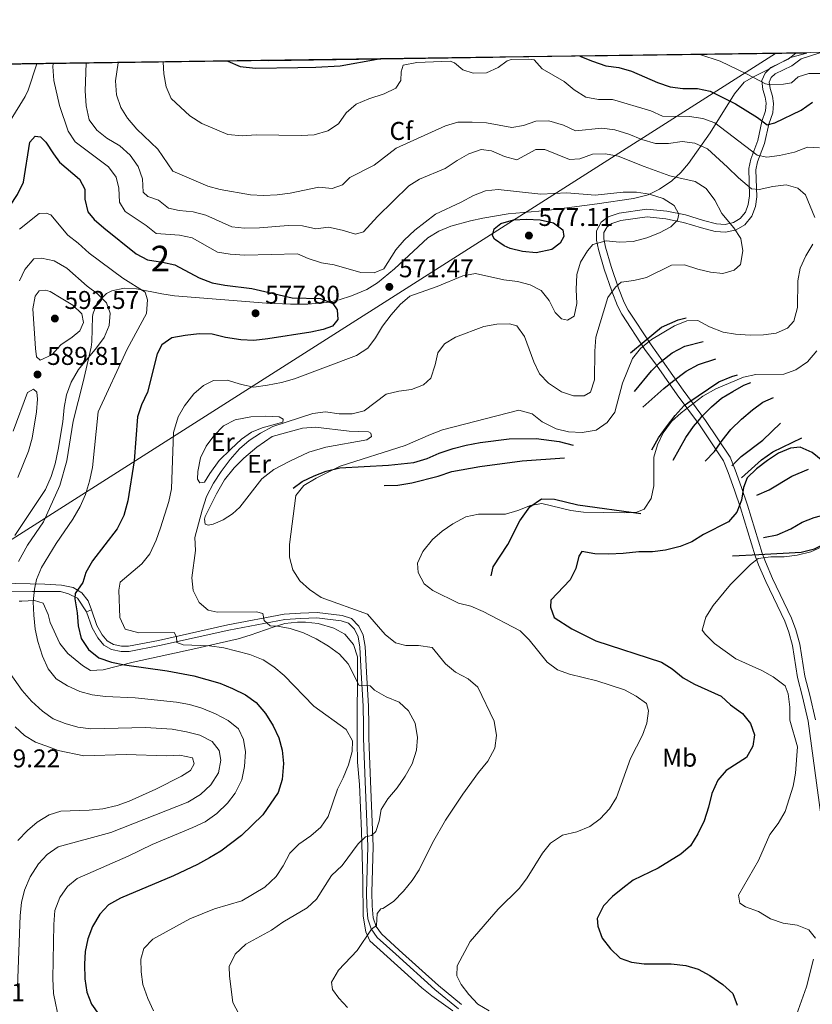
# Model space of a CAD drawing. Units: metres. Extents: x 595002 to 601970, y 646003 to 650725.
# Drawn here: x 600673 to 600982, y 650341 to 650725 of the extents above; entities that cross this region are included whole.
import ezdxf
from ezdxf.enums import TextEntityAlignment as Align

# ---------------------------------------------------------------- set-up
doc = ezdxf.new("R2010")
doc.units = ezdxf.units.M
doc.header["$MEASUREMENT"] = 0
doc.linetypes.add('DGN Style 3', pattern=[122.453184, 87.46656, -34.986624])
for name, color, linetype, lineweight in [('Centroides', 7, 'Continuous', 0), ('Divisiones administrativas específicas', 7, 'Continuous', 0), ('Edificios construcciones cerramientos', 7, 'Continuous', 0), ('Elementos auxiliares', 7, 'Continuous', 0), ('Entidades rústicas y varios', 7, 'Continuous', 0), ('Relieve y altimetría', 7, 'Continuous', 0), ('Textos de rotulación', 7, 'Continuous', 0), ('Viales y ferrocarril', 7, 'Continuous', 0)]:
    doc.layers.add(name, color=color, linetype=linetype, lineweight=lineweight)
doc.styles.add('Style-Arial', font='txt')
doc.styles.add('Style-Arial Narrow', font='txt')

# ---------------------------------------------------------------- blocks, each defined once
blk = doc.blocks.new('5PATER_45')
at = {"layer": 'Relieve y altimetría', "linetype": 'Continuous', "lineweight": 0}
h = blk.add_hatch(color=250, dxfattribs=at)
edge = h.paths.add_edge_path()
edge.add_ellipse((0, 0), major_axis=(-1.1, -1.11), ratio=0.999422, start_angle=0, end_angle=360)
blk = doc.blocks.new('5PATER_55')
at = {"layer": 'Relieve y altimetría', "linetype": 'Continuous', "lineweight": 0}
h = blk.add_hatch(color=250, dxfattribs=at)
edge = h.paths.add_edge_path()
edge.add_ellipse((0, 0), major_axis=(-1.1, -1.11), ratio=0.999422, start_angle=0, end_angle=360)
blk = doc.blocks.new('5PATER_56')
at = {"layer": 'Relieve y altimetría', "linetype": 'Continuous', "lineweight": 0}
h = blk.add_hatch(color=250, dxfattribs=at)
edge = h.paths.add_edge_path()
edge.add_ellipse((0, 0), major_axis=(-1.1, -1.11), ratio=0.999422, start_angle=0, end_angle=360)
blk = doc.blocks.new('5PATER_58')
at = {"layer": 'Relieve y altimetría', "linetype": 'Continuous', "lineweight": 0}
h = blk.add_hatch(color=250, dxfattribs=at)
edge = h.paths.add_edge_path()
edge.add_ellipse((0, 0), major_axis=(-1.1, -1.11), ratio=0.999422, start_angle=0, end_angle=360)
blk = doc.blocks.new('5PATER_65')
at = {"layer": 'Relieve y altimetría', "linetype": 'Continuous', "lineweight": 0}
h = blk.add_hatch(color=250, dxfattribs=at)
edge = h.paths.add_edge_path()
edge.add_ellipse((0, 0), major_axis=(-1.1, -1.11), ratio=0.999422, start_angle=0, end_angle=360)

msp = doc.modelspace()

# ---------------------------------------------------------------- linework, layer by layer
at = {"layer": 'Divisiones administrativas específicas', "color": 250, "linetype": 'Continuous', "lineweight": 0}
msp.add_polyline3d([(600643.795, 650505.991, 593.358), (600755.136, 650576.815, 568.165), (600967.616, 650711.972, 541.958)], dxfattribs=at)
at = {"layer": 'Edificios construcciones cerramientos', "color": 1, "linetype": 'Continuous', "lineweight": 25, "flags": 128}
for points, elevation in [([(600950.505, 650551.059), (600954.114, 650554.683), (600962.684, 650561.109), (600969.511, 650567.723)], 551.373), ([(600954.289, 650546.386), (600962.056, 650553.373), (600966.553, 650556.52), (600977.794, 650561.943)], 550.399)]:
    msp.add_lwpolyline(points, dxfattribs=dict(at, elevation=elevation))
at = {"layer": 'Edificios construcciones cerramientos', "color": 1, "linetype": 'Continuous', "lineweight": 25}
for points in [[(600910.94, 650595.213, 560.785), (600916.366, 650599.634, 560.785), (600923.117, 650605.136, 560.785), (600929.568, 650608.01, 560.622), (600932.767, 650608.872, 560.622)], [(600912.497, 650580.096, 558.675), (600919.253, 650588.114, 558.675), (600922.361, 650591.198, 558.675), (600923.075, 650591.906, 558.675), (600927.275, 650595.142, 558.513), (600932.15, 650597.775, 558.513), (600939.314, 650599.536, 558.513)], [(600915.841, 650573.938, 557.377), (600923.951, 650581.22, 557.214), (600927.429, 650583.914, 557.214), (600932.738, 650588.027, 557.214), (600937.527, 650590.619, 557.214), (600944.27, 650592.852, 557.052)], [(600919.256, 650557.357, 555.592), (600921.937, 650561.968, 555.592), (600924.999, 650566.278, 555.592), (600928.36, 650570.713, 555.592), (600931.971, 650574.634, 555.592), (600933.397, 650575.602, 555.592), (600945.502, 650583.821, 555.592), (600950.585, 650585.984, 555.429), (600952.76, 650586.559, 555.429)], [(600927.639, 650553.235, 554.618), (600932.574, 650562.121, 554.618), (600935.593, 650566.347, 554.618), (600938.05, 650569.327, 554.618), (600938.864, 650570.314, 554.618), (600942.559, 650574.107, 554.618), (600946.547, 650577.43, 554.618), (600950.869, 650580.111, 554.456), (600955.274, 650582.536, 554.456), (600957.964, 650583.531, 554.456)], [(600940.186, 650552.945, 552.833), (600943.795, 650556.654, 552.833), (600945.215, 650558.73, 552.833), (600946.772, 650561.007, 552.833), (600950.173, 650565.228, 552.833), (600954.296, 650569.23, 552.671), (600958.543, 650572.933, 552.671), (600962.571, 650575.957, 552.509), (600966.757, 650577.789, 552.509)], [(600779.322, 650542.406, 560.298), (600782.877, 650544.967, 560.298), (600787.535, 650547.134, 560.298), (600792.274, 650548.918, 560.298), (600797.519, 650550.229, 560.135), (600816.588, 650551.28, 559.162), (600826.51, 650552.333, 558.675), (600831.715, 650553.858, 558.675), (600836.372, 650555.94, 558.675), (600841.792, 650557.76, 558.513), (600846.867, 650559.115, 558.513), (600852.365, 650560.126, 558.513), (600863.694, 650561.548, 558.513), (600874.161, 650561.746, 558.513), (600883.211, 650560.553, 558.513), (600888.643, 650559.14, 558.513)], [(600814.939, 650543.426, 557.864), (600820.214, 650543.46, 557.864), (600825.626, 650544.387, 557.864), (600835.903, 650547.011, 557.864), (600841.238, 650548.789, 557.701), (600852.233, 650550.853, 557.701), (600868.718, 650553.035, 557.701), (600885.278, 650554.237, 557.701)], [(600960.222, 650539.565, 549.101), (600965.093, 650541.73, 549.101), (600973.949, 650546.963, 549.101), (600980.4, 650549.794, 548.938)], [(600856.589, 650508.185, 553.644), (600857.472, 650511.58, 553.644), (600863.172, 650520.374, 553.969), (600867.855, 650529.603, 554.131), (600871.736, 650535.096, 554.618), (600876.275, 650538.115, 555.105), (600881.337, 650538.109, 555.429), (600890.461, 650535.81, 555.429), (600915.018, 650532.511, 554.943)], [(600962.829, 650523.076, 546.829), (600968.285, 650524.172, 546.829), (600973.497, 650526.505, 546.829), (600977.946, 650529.057, 546.829), (600982.686, 650530.926, 546.667), (600988.998, 650532.61, 546.18)], [(600950.849, 650515.874, 545.693), (600961.039, 650516.424, 545.384), (600977.621, 650517.319, 544.882), (600982.738, 650518.631, 544.882), (600992.1, 650523.348, 544.882), (600999.091, 650524.813, 544.882)]]:
    msp.add_polyline3d(points, dxfattribs=at)
at = {"layer": 'Elementos auxiliares', "color": 250, "linetype": 'Continuous', "lineweight": 0, "extrusion": (0.044906, 0.000634133, 0.998991), "elevation": 27938.865, "flags": 128}
msp.add_lwpolyline([(642161.534, -609468.01), (642161.534, -609133.391)], dxfattribs=at)
at = {"layer": 'Elementos auxiliares', "color": 250, "linetype": 'Continuous', "lineweight": 0}
msp.add_3dface([(595063.96, 646003.27), (595002.16, 650629.42), (601903.86, 650725.19), (601970.23, 646099)], dxfattribs=at)
at = {"layer": 'Entidades rústicas y varios', "color": 92, "linetype": 'Continuous', "lineweight": 0, "elevation": 573.553, "flags": 128}
msp.add_lwpolyline([(600698.742, 650494.122), (600700.711, 650494.802)], dxfattribs=at)
at = {"layer": 'Entidades rústicas y varios', "color": 92, "linetype": 'DGN Style 3', "lineweight": 0}
for points in [[(600672.2, 650513.741, 584.126), (600675.706, 650520.049, 583.816), (600681.958, 650529.246, 583.491), (600688.366, 650543.345, 584.37), (600691.082, 650552.991, 584.278), (600693.527, 650568.451, 584.602), (600697.418, 650583.815, 585.576), (600700.526, 650597.313, 586.874), (600700.83, 650599.396, 587.074), (600701.067, 650609.389, 587.848), (600701.298, 650610.591, 587.778), (600702.994, 650614.929, 585.855), (600706.512, 650618.27, 583.629), (600708.652, 650619.322, 583.007), (600713.424, 650620.405, 581.683), (600718.272, 650620.2, 580.708), (600728.125, 650618.16, 579.504), (600733.05, 650617.421, 579.085), (600769.012, 650614.523, 576.813), (600778.367, 650614.093, 574.541), (600785.12, 650614.174, 574.541), (600792.514, 650614.78, 574.423), (600797.362, 650615.836, 573.76), (600802.136, 650617.354, 573.243), (600808.065, 650619.866, 573.05), (600812.31, 650622.53, 572.918), (600818.945, 650627.989, 572.664), (600831.942, 650640.007, 572.594), (600836.208, 650642.685, 572.594), (600840.867, 650644.569, 572.594), (600848.557, 650646.646, 572.658), (600853.435, 650647.751, 572.972), (600863.277, 650649.354, 573.568), (600878.264, 650650.655, 573.243), (600898.029, 650653.359, 571.945), (600912.172, 650655.35, 571.62), (600917.885, 650656.801, 570.589), (600922.331, 650658.996, 569.348), (600927.099, 650662.332, 567.962), (600930.689, 650665.542, 566.611), (600933.658, 650669.013, 564.805), (600942.102, 650681.094, 557.038), (600951.523, 650696.276, 548.12), (600955.286, 650700.745, 545.426), (600959.462, 650703.089, 543.852), (600963.871, 650705.394, 543.06), (600973.458, 650710.397, 542.334), (600979.772, 650712.144, 538.988), (600645.524, 650707.424, 554.016)], [(600979.772, 650712.144, 538.988), (600973.458, 650710.397, 542.334), (600963.871, 650705.394, 543.06), (600959.462, 650703.089, 543.852), (600955.286, 650700.745, 545.426), (600951.523, 650696.276, 548.12), (600942.102, 650681.094, 557.038), (600933.658, 650669.013, 564.805), (600930.689, 650665.542, 566.611), (600927.099, 650662.332, 567.962), (600922.331, 650658.996, 569.348), (600917.885, 650656.801, 570.589), (600912.172, 650655.35, 571.62), (600898.029, 650653.359, 571.945), (600878.264, 650650.655, 573.243), (600863.277, 650649.354, 573.568), (600853.435, 650647.751, 572.972), (600848.557, 650646.646, 572.658), (600840.867, 650644.569, 572.594), (600836.208, 650642.685, 572.594), (600831.942, 650640.007, 572.594), (600818.945, 650627.989, 572.664), (600812.31, 650622.53, 572.918), (600808.065, 650619.866, 573.05), (600802.136, 650617.354, 573.243), (600797.362, 650615.836, 573.76), (600792.514, 650614.78, 574.423), (600785.12, 650614.174, 574.541), (600778.367, 650614.093, 574.541), (600769.012, 650614.523, 576.813), (600733.05, 650617.421, 579.085), (600728.125, 650618.16, 579.504), (600718.272, 650620.2, 580.708), (600713.424, 650620.405, 581.683), (600708.652, 650619.322, 583.007), (600706.512, 650618.27, 583.629), (600702.994, 650614.929, 585.855), (600701.298, 650610.591, 587.778), (600701.067, 650609.389, 587.848), (600700.83, 650599.396, 587.074), (600700.526, 650597.313, 586.874), (600697.418, 650583.815, 585.576), (600693.527, 650568.451, 584.602), (600691.082, 650552.991, 584.278), (600688.366, 650543.345, 584.37), (600681.958, 650529.246, 583.491), (600675.706, 650520.049, 583.816), (600672.2, 650513.741, 584.126)], [(600672.46, 650498.231, 581.948), (600673.457, 650498.201, 581.543), (600678.398, 650498.519, 579.783), (600681.791, 650497.495, 578.945), (600683.775, 650493.002, 578.642), (600684.584, 650489.881, 578.62), (600688.306, 650481.744, 578.62), (600691.443, 650477.818, 578.415), (600697.215, 650473.112, 578.295), (600700.343, 650471.125, 577.97), (600705.207, 650471.399, 577.31), (600716.948, 650474.428, 575.597), (600740.214, 650479.517, 572.385), (600757.979, 650483.589, 569.207), (600762.607, 650484.916, 567.95), (600771.537, 650488.127, 564.698), (600776.072, 650489.457, 563.69), (600781.055, 650490.097, 563.7), (600784.161, 650490.06, 563.69), (600789.092, 650489.464, 563.21), (600795.199, 650487.657, 562.716), (600799.592, 650485.297, 562.698), (600802.88, 650481.287, 563.041), (600804.446, 650476.525, 563.021), (600804.439, 650471.427, 563.832), (600804.369, 650450.174, 568.956), (600804.302, 650443.428, 569.382), (600804.499, 650435.379, 568.808), (600805.25, 650426.726, 567.909), (600806.01, 650408.426, 565.313), (600806.592, 650389.277, 563.365), (600806.628, 650375.323, 561.093), (600807.761, 650369.187, 560.444), (600809.258, 650365.684, 559.471), (600829.587, 650347.281, 556.874), (600833.481, 650344.145, 556.664), (600841.668, 650338.402, 556.55)], [(600841.668, 650338.402, 556.55), (600833.481, 650344.145, 556.664), (600829.587, 650347.281, 556.874), (600809.258, 650365.684, 559.471), (600807.761, 650369.187, 560.444), (600806.628, 650375.323, 561.093), (600806.592, 650389.277, 563.365), (600806.01, 650408.426, 565.313), (600805.25, 650426.726, 567.909), (600804.499, 650435.379, 568.808), (600804.302, 650443.428, 569.382), (600804.369, 650450.174, 568.956), (600804.439, 650471.427, 563.832), (600804.446, 650476.525, 563.021), (600802.88, 650481.287, 563.041), (600799.592, 650485.297, 562.698), (600795.199, 650487.657, 562.716), (600789.092, 650489.464, 563.21), (600784.161, 650490.06, 563.69), (600781.055, 650490.097, 563.7), (600776.072, 650489.457, 563.69), (600771.537, 650488.127, 564.698), (600762.607, 650484.916, 567.95), (600757.979, 650483.589, 569.207), (600740.214, 650479.517, 572.385), (600716.948, 650474.428, 575.597), (600705.207, 650471.399, 577.31), (600700.343, 650471.125, 577.97), (600697.215, 650473.112, 578.295), (600691.443, 650477.818, 578.415), (600688.306, 650481.744, 578.62), (600684.584, 650489.881, 578.62), (600683.775, 650493.002, 578.642), (600681.791, 650497.495, 578.945), (600678.398, 650498.519, 579.783), (600673.457, 650498.201, 581.543), (600672.46, 650498.231, 581.948)]]:
    msp.add_polyline3d(points, dxfattribs=at)
at = {"layer": 'Entidades rústicas y varios', "color": 92, "linetype": 'Continuous', "lineweight": 0}
for points in [[(600763.158, 650564.139, 565.462), (600759.175, 650561.412, 565.786), (600755.055, 650557.58, 566.273), (600750.46, 650553.115, 566.273), (600746.924, 650548.129, 566.273), (600744.722, 650544.747, 566.76), (600743.017, 650544.38, 566.922), (600742.009, 650545.794, 566.922), (600742.167, 650548.898, 566.922), (600743.238, 650554.163, 566.922), (600745.451, 650558.693, 566.922), (600748.468, 650562.791, 566.76), (600752.249, 650566.626, 566.435), (600756.695, 650568.966, 566.273), (600762.918, 650570.14, 565.786), (600768.706, 650570.382, 565.3), (600773.936, 650570.162, 565.137), (600775.459, 650569.296, 565.137), (600775.321, 650568.149, 565.137), (600767.344, 650565.886, 565.462), (600763.158, 650564.139, 565.462)], [(600767.11, 650545.979, 562.703), (600758.539, 650534.958, 563.352), (600755.706, 650532.305, 563.515), (600752.025, 650530.043, 563.515), (600748.222, 650528.25, 564.164), (600746.261, 650527.843, 564.164), (600745.074, 650528.28, 564.164), (600744.796, 650530.282, 564.164), (600745.018, 650531.301, 564.164), (600749.4, 650540.193, 564.164), (600752.6, 650545.565, 564.164), (600756.346, 650550.251, 564.164), (600760.083, 650554.044, 564.164), (600765.229, 650558.291, 563.839), (600771.139, 650562.446, 563.352), (600782.956, 650565.821, 562.865), (600788.148, 650566.111, 562.541), (600801.236, 650564.582, 561.73), (600808.721, 650564.34, 561.73), (600809.738, 650563.862, 561.73), (600809.895, 650562.5, 561.73), (600808.054, 650561.241, 561.73), (600792.072, 650558.289, 562.541), (600785.503, 650556.437, 562.541), (600778.067, 650552.935, 562.703), (600771.824, 650549.592, 562.703), (600767.11, 650545.979, 562.703)], [(600576.733, 650466.027, 568.675), (600579.775, 650467.561, 569.811), (600586.137, 650472.201, 571.272), (600594.12, 650477.202, 573.545), (600601.416, 650481.66, 576.143), (600614.761, 650489.697, 582.8), (600620.433, 650493.708, 585.722), (600627.387, 650498.127, 588.645), (600633.484, 650502.09, 592.054), (600637.383, 650504.039, 593.678), (600640.55, 650505.316, 593.84), (600643.835, 650505.826, 593.353), (600648.728, 650505.675, 591.73), (600655.023, 650505.336, 588.32), (600671.067, 650505.122, 582.15), (600682.471, 650504.885, 578.741), (600689.02, 650504.528, 576.636), (600693.477, 650503.507, 575.175), (600696.861, 650501.475, 574.364), (600699.384, 650498.388, 573.877), (600700.711, 650494.802, 573.553)], [(600573.85, 650460.489, 569.162), (600579.731, 650464.284, 569.486), (600585.229, 650467.956, 570.623), (600598.235, 650476.126, 574.195), (600604.672, 650480.041, 576.955), (600618.146, 650488.205, 583.611), (600625.277, 650493.132, 586.859), (600632.616, 650497.632, 590.918), (600638.022, 650500.837, 593.515), (600640.504, 650501.868, 593.678), (600643.319, 650502.299, 593.353), (600646.77, 650502.509, 592.541), (600651.153, 650502.408, 590.106), (600664.982, 650502.096, 584.261), (600677.666, 650502.012, 580.202), (600682.858, 650501.986, 578.903), (600688.643, 650501.973, 576.955), (600691.698, 650501.135, 575.657), (600695.255, 650499.399, 574.683), (600698.742, 650494.122, 573.553)]]:
    msp.add_polyline3d(points, dxfattribs=at)
at = {"layer": 'Relieve y altimetría', "color": 30, "linetype": 'Continuous', "lineweight": 30, "flags": 128}
for points, elevation in [([(600891.268, 650710.894), (600896.104, 650708.996), (600901.372, 650707.223), (600906.503, 650706.546), (600911.361, 650705.145), (600921.56, 650700.689), (600926.436, 650698.983), (600931.394, 650698.328), (600937.15, 650698.284), (600942.054, 650697.303), (600952.025, 650692.314), (600960.524, 650687), (600964.283, 650684.156), (600967.269, 650684.978), (600977.526, 650689.899), (600982.023, 650693.004)], 550), ([(600753.832, 650708.954), (600758.658, 650706.955), (600764.704, 650706.27), (600781.188, 650706.555), (600788.209, 650706.69), (600797.729, 650707.24), (600812.174, 650709.777)], 550), ([(600676.64, 650677.348), (600678.715, 650679.705), (600680.797, 650679.421), (600682.812, 650677.351), (600685.902, 650672.883), (600688.253, 650669.627), (600695.974, 650662.959), (600698.063, 650659.068), (600698.068, 650655.111), (600699.255, 650650.25), (600701.736, 650647.248), (600705.446, 650643.896), (600718.07, 650633.776), (600722.498, 650631.44), (600728.335, 650630.572), (600733.208, 650629.451), (600742.697, 650624.394), (600747.741, 650622.474), (600752.657, 650621.556), (600763.247, 650620.283), (600778.978, 650616.663), (600790.011, 650616.41), (600794.884, 650614.449), (600796.604, 650611.923), (600796.781, 650608.177), (600794.672, 650605.603), (600791.129, 650604.318), (600786.247, 650603.235), (600769.525, 650600.611), (600763.989, 650600.026), (600758.998, 650600.302), (600753.024, 650601.195), (600747.719, 650602.437), (600742.718, 650602.612), (600737.207, 650601.985), (600732.049, 650600.971), (600728.153, 650598.328), (600726.375, 650594.814), (600722.516, 650579.876), (600720.186, 650574.922), (600718.591, 650570.166), (600717.295, 650552.998), (600714.883, 650537.368), (600713.279, 650531.727), (600710.702, 650526.473), (600701.095, 650513.931), (600698.5, 650509.489), (600697.271, 650505.459), (600694.338, 650501.276), (600694.232, 650499.107), (600695.073, 650493.696), (600695.449, 650488.545), (600696.625, 650483.687), (600699.478, 650479.421), (600703.551, 650476.092), (600708.511, 650474.467), (600713.614, 650473.425), (600730.251, 650471.11), (600740.612, 650469.139), (600750.767, 650466.175), (600755.751, 650464.101), (600760.789, 650461.628), (600764.888, 650458.696), (600768.591, 650454.449), (600771.522, 650449.613), (600773.817, 650444.912), (600775.086, 650440.077), (600775.658, 650434.859), (600775.107, 650428.649), (600773.527, 650423.516), (600767.565, 650414.843), (600759.199, 650406.723), (600751.188, 650400.704), (600746.731, 650398.01), (600742.083, 650395.486), (600732.674, 650391.067), (600712.043, 650382.373), (600707.338, 650379.738), (600703.903, 650376.107), (600701.046, 650371.291), (600699.255, 650366.416), (600698.274, 650361.513), (600698.011, 650356.496), (600698.127, 650350.814), (600698.843, 650345.659), (600700.65, 650340.997), (600703.542, 650336.867)], 575), ([(600630.276, 650567.342), (600631.599, 650568.13), (600635.535, 650571.213), (600643.485, 650578.485), (600646.497, 650582.475), (600648.76, 650587.864), (600651.584, 650592.168), (600653.236, 650596.89), (600653.462, 650602.146), (600653.149, 650607.386), (600654.392, 650612.231), (600655.323, 650623.574), (600657.161, 650633.766), (600656.636, 650639.136), (600657.518, 650644.045), (600660.225, 650646.537), (600664.818, 650649.37), (600668.815, 650652.366), (600671.879, 650656.912), (600674.219, 650661.759), (600676.64, 650677.348)], 575), ([(600874.184, 650634.149), (600868.829, 650634.669), (600863.986, 650635.91), (600861.66, 650636.864), (600857.899, 650639.496), (600857.105, 650640.95), (600857.769, 650643.623), (600860.383, 650645.598), (600865.374, 650647.081), (600870.368, 650647.328), (600875.712, 650647.11), (600880.934, 650645.954), (600884.651, 650643.195), (600884.924, 650640.598), (600883.494, 650637.931), (600880.237, 650635.453), (600874.184, 650634.149)], 575), ([(600986.082, 650552.92), (600981.817, 650556.279), (600977.221, 650558.297), (600973.41, 650557.934), (600968.798, 650556), (600964.468, 650553.117), (600960.102, 650549.851), (600956.509, 650546.374), (600955.098, 650542.582), (600954.369, 650537.612), (600952.542, 650532.957), (600949.286, 650529.147), (600939.522, 650524.226), (600934.985, 650521.377), (600930.347, 650519.511), (600924.655, 650518.102), (600919.519, 650517.505), (600914.205, 650517.517), (600908.183, 650516.827), (600902.566, 650516.625), (600897.037, 650516.763), (600892.025, 650517.662), (600890.817, 650515.844), (600889.664, 650511.006), (600887.398, 650506.543), (600879.973, 650498.592), (600879.82, 650495.871), (600881.27, 650491.815), (600888.148, 650487.399), (600897.518, 650482.726), (600923.048, 650474.398), (600927.301, 650471.77), (600931.54, 650468.276), (600935.911, 650465.846), (600946.404, 650461.199), (600950.043, 650457.768), (600954.678, 650454.441), (600957.873, 650450.539), (600959.32, 650446.101), (600958.681, 650441.64), (600956.257, 650437.281), (600948.338, 650432.125), (600945.009, 650428.395), (600942.764, 650423.202)], 550), ([(600942.764, 650423.202), (600941.436, 650417.77), (600939.684, 650412.554), (600937.252, 650407.387), (600934.4, 650402.692), (600930.604, 650399.435), (600921.734, 650394.06), (600911.979, 650389.294), (600908.016, 650386.245), (600904.006, 650382.904), (600900.518, 650379.323), (600897.926, 650374.412), (600898.28, 650371.388), (600899.974, 650366.684), (600903.214, 650362.492), (600907.008, 650358.84), (600911.375, 650357.352), (600916.323, 650356.624), (600926.854, 650356.65), (600932.633, 650356.042), (600937.428, 650354.628), (600941.9, 650352.197), (600947.069, 650348.671), (600950.864, 650345.104), (600952.649, 650340.535)], 550)]:
    msp.add_lwpolyline(points, dxfattribs=dict(at, elevation=elevation))
at = {"layer": 'Relieve y altimetría', "color": 30, "linetype": 'Continuous', "lineweight": 0, "flags": 128}
for points, elevation in [([(600938.066, 650711.555), (600945.991, 650708.999), (600956.568, 650703.872), (600963.637, 650700.145), (600965.675, 650699.743), (600970.665, 650700.019), (600973.766, 650700.559), (600976.383, 650702.831), (600980.607, 650704.194), (600986.01, 650704.185)], 545), ([(600668.923, 650685.74), (600674.767, 650695.199), (600675.939, 650697.74), (600679.348, 650707.902)], 570), ([(600685.738, 650707.992), (600685.642, 650706.963), (600685.93, 650701.473), (600688.158, 650691.72), (600691.609, 650681.726), (600694.31, 650677.498), (600707.259, 650667.703), (600710.294, 650663.73), (600711.307, 650659.454), (600711.595, 650654.006), (600713.772, 650650.326), (600722.015, 650644.887), (600725.945, 650641.779), (600735.081, 650641.103), (600739.983, 650640.073), (600749.865, 650634.453), (600754.809, 650633.705), (600760.532, 650633.329), (600781.107, 650633.851), (600785.193, 650632.029), (600790.409, 650630.277), (600795.342, 650629.452), (600805.815, 650626.471), (600810.961, 650626.379), (600814.763, 650628.002), (600819.47, 650635.316), (600822.691, 650639.139), (600826.819, 650643.073), (600834.886, 650649.317), (600844.876, 650653.961), (600849.708, 650656.595), (600854.447, 650658.378), (600859.421, 650658.954), (600876.047, 650657.15), (600886.198, 650657.667), (600897.203, 650656.647), (600908.129, 650657.863), (600913.277, 650657.857), (600918.417, 650657.042), (600923.676, 650655.375), (600927.989, 650652.653), (600929.913, 650649.274), (600929.295, 650646.94), (600926.76, 650644.284), (600922.343, 650641.938), (600917.378, 650640.056), (600912.071, 650638.597), (600906.751, 650638.35), (600901.481, 650638.826), (600896.234, 650637.388), (600894.211, 650634.94), (600891.532, 650630.541), (600890.108, 650625.745), (600889.813, 650619.88), (600890.058, 650614.39), (600889.003, 650609.509), (600886.464, 650607.873), (600884.13, 650608.406), (600881.601, 650610.897), (600879.264, 650615.599), (600876.168, 650619.517), (600871.793, 650621.712), (600866.949, 650622.957), (600861.522, 650623.642), (600850.479, 650626.085), (600845.551, 650625.264), (600835.55, 650621.057), (600824.955, 650617.226), (600821.146, 650613.984), (600817.653, 650609.937), (600814.208, 650605.588), (600811.484, 650601.02), (600808.524, 650596.999), (600804.143, 650594.071), (600779.838, 650584.955), (600774.861, 650583.567), (600769.36, 650582.493), (600764.079, 650581.82), (600759.177, 650582.798), (600753.639, 650584.43), (600748.236, 650584.397), (600744.346, 650582.478), (600740.62, 650579.144), (600736.995, 650574.465), (600734.526, 650570.124), (600732.641, 650564.042), (600731.877, 650542.098), (600730.897, 650537.195), (600727.647, 650526.866), (600725.899, 650521.991), (600723.423, 650516.697), (600720.315, 650512.771), (600711.916, 650505.619), (600711.291, 650502.562), (600711.69, 650491.875), (600713.825, 650487.308), (600719.164, 650485.941), (600732.999, 650486.061), (600733.875, 650484.265), (600734.024, 650482.094), (600736.441, 650481.22)], 570), ([(600698.555, 650708.173), (600698.261, 650697.391), (600698.607, 650691.54), (600699.831, 650686.168), (600702.77, 650682.056), (600706.722, 650678.993), (600711.73, 650675.929), (600715.779, 650672.317), (600718.927, 650667.862), (600720.583, 650663.082), (600720.788, 650657.932), (600722.728, 650656.17), (600726.841, 650654.726), (600730.731, 650651.563), (600734.843, 650650.778), (600740.411, 650650.214), (600745.241, 650648.921), (600755.457, 650644.327), (600760.433, 650643.803), (600766.236, 650643.901), (600777.456, 650644.882), (600783.027, 650644.701), (600788.206, 650643.545), (600793.173, 650644.151), (600798.496, 650643.063), (600803.714, 650641.524), (600806.828, 650642.388), (600812.335, 650648.336), (600824.442, 650660.384), (600828.716, 650662.981), (600838.691, 650667.089), (600843.425, 650670.284), (600847.96, 650672.878), (600852.691, 650674.531), (600856.819, 650673.984), (600861.775, 650671.81), (600866.642, 650670.433), (600874.054, 650674.585), (600877.584, 650674.551), (600887.246, 650670.587), (600891.29, 650670.931), (600896.2, 650672.713), (600901.198, 650672.837), (600906.142, 650671.943), (600916.36, 650667.84), (600926.366, 650664.298), (600936.256, 650662.034), (600940.465, 650659.343), (600943.935, 650654.756), (600946.602, 650649.555), (600951.355, 650643.937), (600954.085, 650639.763), (600954.885, 650635.012), (600953.941, 650629.661), (600951.452, 650627.43), (600946.972, 650626.111), (600942.213, 650626.625), (600937.204, 650627.822), (600932.03, 650629.488), (600927.001, 650629.366), (600917.222, 650624.61), (600912.358, 650623.45), (600907.377, 650622.748), (600905.104, 650620.855), (600902.086, 650616.715), (600897.518, 650601.268), (600897.034, 650595.778), (600896.971, 650584.56), (600895.444, 650579.814), (600892.913, 650578.388), (600888.743, 650578.343), (600884.014, 650579.948), (600878.964, 650583.329), (600875.483, 650586.921), (600873.258, 650591.637), (600869.609, 650601.542), (600866.671, 650605.696), (600863.828, 650606.447), (600858.828, 650606.341), (600853.813, 650605.377), (600842.721, 650601.289), (600838.445, 650598.696), (600835.855, 650595.101), (600834.832, 650590.474), (600833.081, 650585.258), (600830.206, 650582.734), (600825.594, 650580.906), (600820.567, 650580.146), (600815.702, 650578.985), (600807.051, 650572.491), (600802.36, 650571.302), (600797.359, 650571.377), (600791.987, 650572.082), (600787.026, 650571.456), (600771.47, 650566.366), (600766.681, 650563.859), (600762.229, 650560.966), (600758.427, 650557.718), (600754.732, 650553.543), (600751.265, 650548.898), (600748.327, 650544.304)], 565), ([(600711.074, 650708.35), (600710.017, 650701.343), (600710.475, 650695.894), (600712.087, 650690.944), (600714.761, 650686.72), (600718.36, 650682.482), (600726.607, 650674.596), (600732.438, 650666.074), (600746.08, 650660.158), (600750.911, 650658.866), (600762.766, 650656.807), (600767.763, 650656.622), (600773.162, 650656.825), (600778.239, 650657.433), (600789.342, 650659.871), (600794.569, 650659.352), (600798.667, 650660.76), (600801.543, 650663.54), (600811.042, 650668.394), (600819.521, 650675.066), (600838.791, 650683.772), (600843.607, 650685.138), (600849.27, 650685.203), (600854.798, 650684.98), (600864.692, 650683.098), (600869.294, 650683.905), (600874.117, 650685.561), (600879.128, 650685.745), (600884.907, 650683.968), (600889.489, 650681.853), (600899.871, 650682.804), (600904.827, 650682.196), (600910.305, 650680.573), (600915.399, 650678.443), (600920.787, 650676.86), (600925.786, 650676.81), (600931.089, 650677.654), (600936.146, 650677.053), (600940.973, 650674.752), (600948.89, 650667.683), (600953.074, 650663.447), (600958.181, 650659.229), (600961.241, 650658.945), (600966.57, 650660.042), (600971.681, 650660.674), (600976.264, 650659.481), (600979.301, 650656.815), (600982.918, 650648.017)], 560), ([(600728.713, 650708.599), (600728.932, 650704.056), (600729.862, 650699.027), (600731.785, 650694.411), (600739, 650687.612), (600743.739, 650684.709), (600753.891, 650680.43), (600759.43, 650679.922), (600764.96, 650680.222), (600782.6, 650679.93), (600787.592, 650680.193), (600792.871, 650681.873), (600797.061, 650684.599), (600800.105, 650688.79), (600803.983, 650692.199), (600808.92, 650694.241), (600814.875, 650696.211), (600819.491, 650698.464), (600821.434, 650701.509), (600821.466, 650704.827), (600822.337, 650707.4), (600827.584, 650708.497), (600840.635, 650708.962), (600842.3, 650708.377), (600845.638, 650705.658), (600849.623, 650704.301), (600854.858, 650704.464), (600859.387, 650706.505), (600862.885, 650709.194), (600864.38, 650709.693), (600871.105, 650709.798), (600873.378, 650709.461), (600876.479, 650706.062), (600885.114, 650701.068), (600888.954, 650697.798), (600893.607, 650694.988), (600898.521, 650694.061), (600904.02, 650693.995), (600918.909, 650689.556), (600923.493, 650687.558), (600934.034, 650687.454), (600939.174, 650686.681), (600943.879, 650684.977), (600960.476, 650672.268), (600964.128, 650671.595), (600969.09, 650672.192), (600974.994, 650673.49), (600980.075, 650675.398), (600984.796, 650675.225)], 555), ([(600672.634, 650643.372), (600680.245, 650649.579), (600683.056, 650649.712), (600684.793, 650649.057), (600691.481, 650641.037), (600695.472, 650638.024), (600699.752, 650634.109), (600712.932, 650624.368), (600721.685, 650618.837), (600722.592, 650615.852), (600722.158, 650610.496), (600714.579, 650596.53), (600703.338, 650572.093), (600701.076, 650550.375), (600699.962, 650545.111), (600698.337, 650539.809), (600696.294, 650535.244), (600693.441, 650530.272), (600686.923, 650520.69), (600681.133, 650511.386), (600679.292, 650506.741), (600678.415, 650502.946), (600677.984, 650497.963), (600678.152, 650492.721), (600678.772, 650487.347), (600679.801, 650482.437), (600681.609, 650476.71), (600683.732, 650471.84), (600686.873, 650467.947), (600691.328, 650465.217), (600696.111, 650462.916), (600700.956, 650461.681), (600706.203, 650460.973), (600717.74, 650460.453), (600733.806, 650458.853), (600738.901, 650457.911), (600743.677, 650456.435), (600749.034, 650454.283), (600754.071, 650451.597), (600757.996, 650448.411), (600759.999, 650444.308), (600760.798, 650439.368), (600760.407, 650433.669), (600759.38, 650428.531), (600756.777, 650423.323), (600753.766, 650419.333), (600749.653, 650415.374), (600745.103, 650412.161), (600740.183, 650409.837), (600724.382, 650403.3), (600714.992, 650398.731), (600695.114, 650390.052), (600691.275, 650386.853), (600688.306, 650382.562), (600686.387, 650377.557), (600685.929, 650372.048), (600685.63, 650351.025), (600685.877, 650345.132), (600688.114, 650334.39)], 580), ([(600982.136, 650637.516), (600979.37, 650632.991), (600977.155, 650628.205), (600976.3, 650623.276), (600976.199, 650612.814), (600974.787, 650607.553), (600972.293, 650604.812), (600967.808, 650602.898), (600962.864, 650602.144), (600957.739, 650602.056), (600952.021, 650602.411), (600947.09, 650603.23), (600941.882, 650605.359), (600937.268, 650607.743), (600933.013, 650607.698), (600928.187, 650605.745), (600919.245, 650600.386), (600914.914, 650596.854), (600911.767, 650592.963), (600907.918, 650583.275), (600904.891, 650572.021), (600901.95, 650567.99), (600897.603, 650564.976), (600892.138, 650564.103), (600886.866, 650564.366), (600882.002, 650565.499), (600876.565, 650568.209), (600872.596, 650571.352), (600867.463, 650572.848), (600837.695, 650565.05), (600832.997, 650563.337), (600823.13, 650559.022), (600797.655, 650550.885), (600788.408, 650546.249), (600783.587, 650543.363), (600780.362, 650539.539), (600778.006, 650520.359), (600777.911, 650515.359), (600779.194, 650510.466), (600782.006, 650506.236), (600785.807, 650502.733), (600790.352, 650499.604), (600808.376, 650493.161), (600815.319, 650485.288), (600819.286, 650481.974), (600823.317, 650480.914), (600828.337, 650480.951), (600833.604, 650480.135), (600838.862, 650473.831), (600842.651, 650470.568), (600847.653, 650467.919), (600851.487, 650464.704)], 560), ([(600672.615, 650623.205), (600674.718, 650627.731), (600678.244, 650631.856), (600681.205, 650632.157), (600686.088, 650631.028), (600691.07, 650628.238), (600698.957, 650621.185), (600703.012, 650618.211), (600706.521, 650614.659), (600708.002, 650610.591), (600707.53, 650605.788), (600705.572, 650601.17), (600702.663, 650597.102), (600695.582, 650588.673), (600692.727, 650583.724), (600690.978, 650578.763), (600690.005, 650573.857), (600689.473, 650568.27), (600687.668, 650557.482), (600686.465, 650551.835), (600684.971, 650546.872), (600682.796, 650541.788), (600670.84, 650523.865)], 585), ([(600688.873, 650616.517), (600693.355, 650613.752), (600696.98, 650610.325), (600697.544, 650606.947), (600696.153, 650603.813), (600693.108, 650601.247), (600688.74, 650598.268), (600685.214, 650594.346), (600680.6, 650592.263), (600679.251, 650593.595), (600678.814, 650596.79), (600677.772, 650612.37), (600678.661, 650617.279), (600680.264, 650619.365), (600682.777, 650619.681), (600684.559, 650619.154), (600688.873, 650616.517)], 590), ([(600983.738, 650595.981), (600980.037, 650591.635), (600975.541, 650588.53), (600970.825, 650586.827), (600959.911, 650586.723), (600955.022, 650585.666), (600944.244, 650581.088), (600939.197, 650578.243), (600930.754, 650571.688), (600927.054, 650568.33), (600923.739, 650563.895), (600921.488, 650559.227), (600920.142, 650554.403), (600920.1, 650543.203), (600919.108, 650538.308), (600916.312, 650534.135), (600913.451, 650533.014), (600908.461, 650532.68), (600892.627, 650532.957), (600887.658, 650533.68), (600876.429, 650536.304), (600871.956, 650535.624), (600867.002, 650533.63), (600862.211, 650532.189), (600851.632, 650532.246), (600846.758, 650531.151), (600841.724, 650528.411), (600837.526, 650525.604), (600833.732, 650522.277), (600829.923, 650517.607), (600827.848, 650513.049), (600828.1, 650509.371), (600830.44, 650505.01), (600833.861, 650502.382), (600843.853, 650497.479), (600848.719, 650496.321), (600853.535, 650494.253), (600867.913, 650486.698), (600871.474, 650483.188)], 555), ([(600670.174, 650564.625), (600675.737, 650579.662), (600678.012, 650581.036), (600679.357, 650579.784), (600679.577, 650577.099), (600679.28, 650572.108), (600677.588, 650561.826), (600676.106, 650556.84), (600671.976, 650546.553)], 590), ([(600748.327, 650544.304), (600745.602, 650539.134), (600743.873, 650533.813), (600741.02, 650523.053), (600741.329, 650518.059), (600739.849, 650507.409), (600740.355, 650502.427), (600742.649, 650497.725), (600746.194, 650494.713), (600749.675, 650493.999), (600765.118, 650494.021), (600767.537, 650493.445), (600768.106, 650490.632), (600770.341, 650488.569), (600773.318, 650488.498), (600778.232, 650487.589), (600783.467, 650485.929), (600788.392, 650483.598), (600793.15, 650480.727), (600797.504, 650477.545), (600800.833, 650473.802), (600805.086, 650465.263), (600809.424, 650465.179), (600811.067, 650463.462), (600815.637, 650460.908), (600820.679, 650458.817), (600824.37, 650455.459), (600826.932, 650450.568), (600827.907, 650445.007), (600827.561, 650440.021), (600825.77, 650434.723), (600823.125, 650429.909), (600819.891, 650425.388), (600816.276, 650421.126), (600813.663, 650416.861), (600812.916, 650412.309), (600811.602, 650408.323), (600809.886, 650406.808), (600807.625, 650406.192), (600804.792, 650403.539), (600798.542, 650395.09), (600794.379, 650391.217), (600788.504, 650381.914), (600784.781, 650378.566), (600775.315, 650372.937), (600770.946, 650369.788), (600760.896, 650364.311), (600756.774, 650360.395), (600754.432, 650355.652), (600754.523, 650351.908), (600755.87, 650341.558), (600758.151, 650337.113)], 565), ([(600996.582, 650524.382), (600981.326, 650517.474), (600975.996, 650516.164), (600971.013, 650515.574), (600965.738, 650515.582), (600960.791, 650514.881), (600957.839, 650512.552), (600949.979, 650504.757), (600943.221, 650496.569), (600940.369, 650491.959), (600938.917, 650486.953), (600940.219, 650485.197), (600943.777, 650481.684), (600952.1, 650475.73), (600962.206, 650471.117), (600966.6, 650468.736), (600971.296, 650465.245), (600972.542, 650462.127), (600973.173, 650456.889), (600973.166, 650451.784), (600976.129, 650441.333), (600975.435, 650431.087), (600974.45, 650425.991), (600971.36, 650416.107), (600968.631, 650411.397), (600965.305, 650407.213), (600960.942, 650397.065), (600953.155, 650383.527), (600953.593, 650380.375), (600955.876, 650378.949), (600960.964, 650377.113), (600965.659, 650374.303), (600970.534, 650372.555), (600975.972, 650371.779), (600980.594, 650369.934), (600983.155, 650366.648)], 545), ([(600736.441, 650481.22), (600746.792, 650480.866), (600752.304, 650480.012), (600762.44, 650477.483), (600767.609, 650475.306), (600771.845, 650472.652), (600775.872, 650469.275), (600787.388, 650457.249), (600800.105, 650448.108), (600802.469, 650443.699), (600802.448, 650439.62), (600800.951, 650434.317), (600798.945, 650429.231), (600796.631, 650424.797), (600793.015, 650414.143), (600790.159, 650410.039), (600786.332, 650406.652), (600781.639, 650403.447), (600778.075, 650399.936), (600775.537, 650394.948), (600772.784, 650390.729), (600768.332, 650386.558), (600759.391, 650381.302), (600748.724, 650378.11), (600739.014, 650374.286), (600724.618, 650366.303), (600721.153, 650362.717), (600719.949, 650358.562), (600720.111, 650353.564), (600720.742, 650348.583), (600722.628, 650343.18), (600724.857, 650338.398)], 570), ([(600871.474, 650483.188), (600878.516, 650474.429), (600882.475, 650471.375), (600887.204, 650469.711), (600897.888, 650467.182), (600908.617, 650463.633), (600913.23, 650461.164), (600917.299, 650458.312), (600918.067, 650455.417), (600917.341, 650450.659), (600915.654, 650445.951), (600911.006, 650436.807), (600905.49, 650421.547), (600902.853, 650417.191), (600899.199, 650413.227), (600895.121, 650410.334), (600890.005, 650408.253), (600884.504, 650406.859), (600879.795, 650403.799), (600876.696, 650399.874), (600870.647, 650390.316), (600867.699, 650386.275), (600859.426, 650378.044), (600848.499, 650365.387), (600843.303, 650355.865), (600843.266, 650352.036), (600844.936, 650348.66), (600847.957, 650344.676), (600851.413, 650340.983), (600855.812, 650338.345)], 555), ([(600667.415, 650472.219), (600673.62, 650463.388), (600677.281, 650459.184), (600681.584, 650455.356), (600685.724, 650452.339), (600690.355, 650450.457), (600695.408, 650449.016), (600700.405, 650448.459), (600721.808, 650448.929), (600732.1, 650448.227), (600737.788, 650447.245), (600742.965, 650445.919), (600747.791, 650443.49), (600750.48, 650439.976), (600751.124, 650436.141), (600750.198, 650431.247), (600747.195, 650426.548), (600743.249, 650422.815), (600738.286, 650419.838), (600708.186, 650408.008), (600687.719, 650402.298), (600683.424, 650399.419), (600680.044, 650395.738)], 585), ([(600851.487, 650464.704), (600857.747, 650451.358), (600858.714, 650445.776), (600858.017, 650440.845), (600855.312, 650435.812), (600851.642, 650431.38), (600845.527, 650422.973), (600838.872, 650412.784), (600833.692, 650403.879), (600828.561, 650393.399), (600825.827, 650389.213), (600822.397, 650385.035), (600818.53, 650381.031), (600814.354, 650378.278), (600813.525, 650378.101), (600812.189, 650376.37), (600811.889, 650371.693), (600809.876, 650370.266), (600804.35, 650361.896), (600797.002, 650354.224), (600794.362, 650349.527), (600794.761, 650346.716), (600797.153, 650343.289), (600800.59, 650339.658)], 560), ([(600670.851, 650449.221), (600674.516, 650445.822), (600678.866, 650443.162), (600684.28, 650441.211), (600687.671, 650439.987), (600697.69, 650437.849)], 590), ([(600697.69, 650437.849), (600714.159, 650438.414), (600729.936, 650437.837), (600735.171, 650438.085), (600740.041, 650437.032), (600740.712, 650434.713), (600739.326, 650432.132), (600735.816, 650429.953), (600725.77, 650424.86), (600715.346, 650420.195), (600710.664, 650418.446), (600705.118, 650417.205), (600699.752, 650416.615), (600688.78, 650416.332), (600684.185, 650414.904), (600679.548, 650411.943), (600675.671, 650408.788), (600671.93, 650404.801)], 590), ([(600680.044, 650395.738), (600676.796, 650390.696), (600674.556, 650385.49), (600673.353, 650380.636), (600672.869, 650375.548), (600671.837, 650347.558)], 585), ([(600982.352, 650358.453), (600979.655, 650347.708), (600974.452, 650333.082)], 545)]:
    msp.add_lwpolyline(points, dxfattribs=dict(at, elevation=elevation))
at = {"layer": 'Viales y ferrocarril', "color": 250, "linetype": 'DGN Style 3', "lineweight": 0}
for points in [[(600975.533, 650712.083, 541.958), (600972.464, 650709.794, 542.878), (600965.778, 650706.573, 544.038), (600963.527, 650704.36, 544.435), (600962.266, 650701.483, 544.954), (600962.568, 650697.988, 546.056), (600963.526, 650694.964, 546.862), (600963.917, 650692.623, 547.86), (600963.691, 650689.652, 548.842), (600962.289, 650685.424, 550.622), (600960.656, 650678.031, 553.218), (600957.898, 650670.767, 556.627), (600957.103, 650667.139, 557.602), (600957.375, 650656.412, 561.98), (600956.961, 650653.102, 562.474), (600955.913, 650650.129, 563.751), (600953.767, 650647.535, 564.342), (600951.175, 650646.006, 565.222), (600947.959, 650645.247, 565.766), (600944.563, 650645.514, 566.157), (600939.501, 650646.801, 567.084), (600932.465, 650649.007, 568.881), (600925.2, 650650.419, 570.703), (600917.422, 650651.287, 573.373), (600906.563, 650649.668, 573.297), (600902.261, 650648.285, 572.741), (600899.505, 650646.169, 572.184), (600897.701, 650642.743, 571.569), (600897.736, 650639.191, 570.876), (600898.478, 650635.492, 569.549), (600900.767, 650627.829, 567.428), (600903.682, 650619.2, 565.147), (600905.961, 650613.474, 563.832), (600907.612, 650610.273, 563.157), (600916.646, 650596.521, 560.213), (600921.191, 650590.295, 558.586), (600929.205, 650578.776, 556.152), (600937.928, 650567.01, 553.885), (600947.258, 650553.003, 551.817), (600949.109, 650548.424, 551.52), (600951.583, 650541.497, 550.389), (600953.936, 650534.644, 549.743), (600959.678, 650515.886, 545.196), (600960.98, 650512.427, 544.701), (600963.786, 650505.888, 544.368), (600971.152, 650490.454, 543.402), (600972.768, 650486.185, 543.423), (600974.254, 650480.873, 543.443), (600976.128, 650468.428, 543.284), (600978.066, 650460.871, 544.252), (600980.261, 650451.417, 544.421), (600987.892, 650395.585, 542.799)], [(600700.711, 650494.802, 573.553), (600702.803, 650488.744, 573.553), (600704.832, 650485.104, 573.391), (600706.86, 650482.71, 573.391), (600709.209, 650481.371, 573.391), (600712.452, 650480.719, 573.229), (600715.155, 650480.731, 573.067), (600726.783, 650482.915, 570.795), (600753.895, 650488.951, 566.738), (600775.818, 650493.108, 563.979), (600782.245, 650493.615, 563.006), (600788.747, 650493.772, 562.519), (600798.494, 650492.619, 562.032), (600802.1, 650491.431, 561.87), (600805.012, 650488.462, 561.707), (600806.713, 650484.928, 561.707), (600807.417, 650480.479, 561.87), (600808.03, 650470.569, 563.48), (600808.738, 650457.294, 566.9), (600808.837, 650449.809, 568.685), (600808.917, 650444.929, 569.172), (600809.009, 650441.256, 569.172), (600809.604, 650427.991, 567.225), (600810.554, 650402.513, 564.304), (600810.126, 650384.532, 561.221), (600810.159, 650379.295, 560.734), (600810.592, 650374.676, 560.247), (600811.703, 650371.271, 559.598), (600813.78, 650368.334, 559.111), (600820.773, 650362.03, 557.737), (600836.051, 650348.227, 556.352), (600845.06, 650340.858, 556.027)]]:
    msp.add_polyline3d(points, dxfattribs=at)
at = {"layer": 'Viales y ferrocarril', "color": 250, "linetype": 'Continuous', "lineweight": 0}
for points in [[(600984.916, 650712.216, 540.532), (600977.581, 650709.962, 541.183), (600973.894, 650707.208, 542.3), (600967.416, 650704.089, 543.412), (600965.887, 650702.594, 543.663), (600965.148, 650700.811, 544.118), (600965.468, 650698.344, 545.288), (600966.41, 650695.394, 546.104), (600966.819, 650692.453, 547.054), (600966.471, 650688.792, 548.02), (600964.983, 650684.37, 549.81), (600963.326, 650676.905, 552.406), (600960.584, 650669.673, 555.813), (600959.953, 650666.593, 556.784), (600960.243, 650656.044, 561.17), (600959.737, 650652.216, 561.65), (600958.339, 650648.491, 562.969), (600955.579, 650645.177, 563.676), (600952.181, 650643.19, 564.744), (600948.149, 650642.231, 565.498), (600944.063, 650642.546, 566.081), (600938.685, 650643.913, 567.1), (600931.725, 650646.095, 568.873), (600924.722, 650647.457, 570.621), (600917.458, 650648.265, 573.145), (600907.271, 650646.768, 572.895), (600903.721, 650645.673, 572.153), (600901.851, 650644.345, 571.412), (600900.623, 650642.185, 570.729), (600900.614, 650639.695, 570.124), (600901.252, 650636.404, 568.855), (600903.497, 650628.879, 566.756), (600906.374, 650620.352, 564.493), (600908.581, 650614.804, 563.212), (600910.104, 650611.849, 562.589), (600919.016, 650598.287, 559.691), (600923.539, 650592.089, 558.072), (600931.555, 650580.568, 555.638), (600940.304, 650568.768, 553.361), (600949.846, 650554.431, 551.211), (600951.817, 650549.53, 550.858), (600954.315, 650542.541, 549.717), (600956.68, 650535.65, 549.065), (600962.404, 650516.946, 544.526), (600963.674, 650513.575, 544.047), (600966.444, 650507.128, 543.73), (600973.842, 650491.62, 542.75), (600975.544, 650487.093, 542.729), (600977.102, 650481.487, 542.709), (600978.986, 650468.966, 542.542), (600980.904, 650461.511, 543.522), (600983.121, 650451.949, 543.677)], [(600698.742, 650494.122, 573.553), (600700.894, 650487.89, 573.553), (600703.111, 650483.913, 573.391), (600705.508, 650481.082, 573.391), (600708.47, 650479.395, 573.391), (600712.249, 650478.635, 573.229), (600715.354, 650478.648, 573.067), (600727.202, 650480.874, 570.795), (600754.316, 650486.91, 566.738), (600776.095, 650491.04, 563.979), (600782.353, 650491.533, 563.006), (600788.65, 650491.686, 562.519), (600798.041, 650490.575, 562.032), (600800.967, 650489.611, 561.87), (600803.284, 650487.249, 561.707), (600804.703, 650484.3, 561.707), (600805.344, 650480.252, 561.87), (600805.95, 650470.45, 563.48), (600806.655, 650457.225, 566.9), (600806.754, 650449.779, 568.685), (600806.834, 650444.886, 569.172), (600806.927, 650441.184, 569.172), (600807.522, 650427.906, 567.225), (600808.47, 650402.499, 564.304), (600808.042, 650384.551, 561.221), (600808.076, 650379.191, 560.734), (600808.539, 650374.251, 560.247), (600809.82, 650370.325, 559.598), (600812.213, 650366.942, 559.111), (600819.377, 650360.483, 557.737), (600834.692, 650346.647, 556.352), (600843.851, 650339.156, 556.027)]]:
    msp.add_polyline3d(points, dxfattribs=at)

# ---------------------------------------------------------------- block references
at = {"layer": 'Relieve y altimetría', "color": 250, "linetype": 'Continuous', "lineweight": 0}
for name, p in [('5PATER_65', (600871.356, 650640.941, 577.109)), ('5PATER_56', (600816.902, 650620.908, 571.47)), ('5PATER_55', (600764.691, 650610.604, 577.798)), ('5PATER_45', (600686.395, 650608.547, 592.565)), ('5PATER_58', (600679.634, 650586.703, 589.807))]:
    msp.add_blockref(name, p, dxfattribs=at)

# ---------------------------------------------------------------- texts
at = {"layer": 'Centroides', "color": 92, "linetype": 'Continuous', "lineweight": 0, "style": 'Style-Arial Narrow'}
msp.add_text('2', height=10, dxfattribs=at).set_placement((600727.561, 650631.934, 574.391), align=Align.MIDDLE_CENTER)
at = {"layer": 'Entidades rústicas y varios', "color": 92, "linetype": 'Continuous', "lineweight": 0}
for s, style, p in [('Cf', 'Style-Arial', (600821.544, 650681.77, 558.847)), ('Er', 'Style-Arial Narrow', (600751.939, 650560.395, 566.351)), ('Er', 'Style-Arial Narrow', (600766.065, 650551.836, 563.133)), ('Mb', 'Style-Arial Narrow', (600930.185, 650437.116, 552.453))]:
    msp.add_text(s, height=7, dxfattribs=dict(at, style=style)).set_placement(p, align=Align.MIDDLE_CENTER)
at = {"layer": 'Textos de rotulación', "color": 250, "linetype": 'Continuous', "lineweight": 0, "style": 'Style-Arial'}
for s, p in [('577.11', (600875.106, 650644.691, 577.109)), ('571.47', (600820.652, 650624.658, 571.47)), ('592.57', (600690.145, 650612.297, 592.565)), ('577.80', (600768.441, 650614.354, 577.798)), ('589.81', (600683.384, 650590.453, 589.807)), ('599.22', (600659.315, 650433.38, 599.221)), ('594.71', (600645.495, 650342.043, 594.711))]:
    msp.add_text(s, height=7, dxfattribs=at).set_placement(p)

doc.saveas('drawing.dxf')
